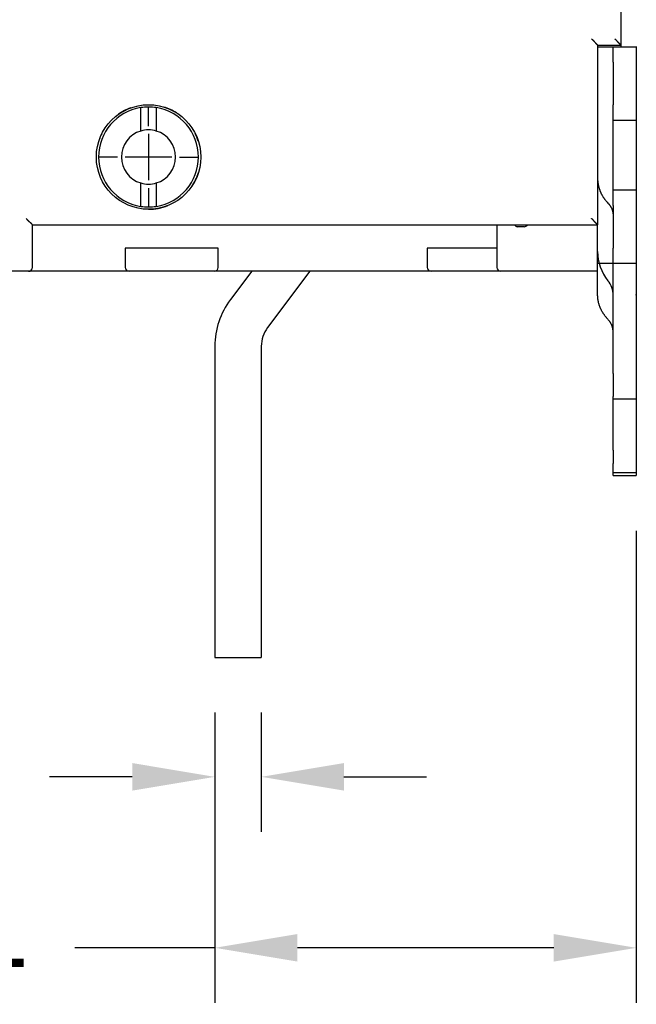
# Model space of a CAD drawing. Units: inches. Extents: x 0 to 49.2, y 0 to 37.8.
# Drawn here: x 29.9 to 33.1, y 19 to 24 of the extents above; entities that cross this region are included whole.
import ezdxf

# ---------------------------------------------------------------- set-up
doc = ezdxf.new("R2010")
doc.units = ezdxf.units.IN
doc.header["$MEASUREMENT"] = 0
doc.linetypes.add('HIDDENNEW0', pattern=[4.5, 1.5, -1.5, 1.5])
for name, color, linetype in [('CENTERLINE', 5, 'HIDDENNEW0'), ('DIMENSION', 4, 'Continuous'), ('VISIBLE', 255, 'HIDDENNEW0')]:
    doc.layers.add(name, color=color, linetype=linetype)
doc.styles.add('Dimen_Text', font='romans.shx', dxfattribs={"width": 0.75})
doc.dimstyles.get("Standard").update_dxf_attribs({"dimscale": 3.5, "dimtxt": 0.125, "dimasz": 0.12, "dimexe": 0.08, "dimexo": 0.08, "dimgap": 0.09, "dimtad": 0, "dimtih": 1, "dimtoh": 1, "dimzin": 1, "dimdsep": 46, "dimtxsty": 'Dimen_Text', "dimcen": 0, "dimclrd": 256, "dimclre": 256, "dimclrt": 256, "dimadec": 0, "dimazin": 0, "dimtfac": 1, "dimtofl": 0, "dimtmove": 0, "dimatfit": 2, "dimfxl": 0, "dimtolj": 1, "dimtzin": 0, "dimlwd": -1, "dimlwe": -1, "dimarcsym": 0})

# ---------------------------------------------------------------- blocks, each defined once
blk = doc.blocks.new('*D14')
at = {"layer": 'Defpoints', "color": 0}
for p in [(33.0616, 21.7246), (30.9186, 20.8008), (33.0616, 19.3249)]:
    blk.add_point(p, dxfattribs=at)
at = {"layer": 'DIMENSION'}
for p, q in [((33.0616, 21.4446), (33.0616, 19.0449)), ((30.9186, 20.5208), (30.9186, 19.0449)), ((30.9186, 19.3249), (30.2072, 19.3249)), ((32.6416, 19.3249), (31.3386, 19.3249))]:
    blk.add_line(p, q, dxfattribs=at)
for points in [[(31.3386, 19.3949), (31.3386, 19.2549), (30.9186, 19.3249)], [(32.6416, 19.3949), (32.6416, 19.2549), (33.0616, 19.3249)]]:
    blk.add_solid(points, dxfattribs=at)
at = {"layer": 'DIMENSION', "lineweight": 20, "insert": (29.3844, 19.3249), "char_height": 0.4375, "attachment_point": 5, "style": 'Dimen_Text'}
blk.add_mtext('\\A1;2.14', dxfattribs=at)
blk = doc.blocks.new('*D15')
at = {"layer": 'Defpoints', "color": 0}
for p in [(30.9186, 20.8008), (31.1548, 20.8008), (31.1548, 20.1937)]:
    blk.add_point(p, dxfattribs=at)
at = {"layer": 'DIMENSION'}
for p, q in [((30.9186, 20.5208), (30.9186, 19.9137)), ((31.1548, 20.5208), (31.1548, 19.9137)), ((30.4986, 20.1937), (30.0786, 20.1937)), ((31.5748, 20.1937), (31.9948, 20.1937))]:
    blk.add_line(p, q, dxfattribs=at)
for points in [[(30.4986, 20.2637), (30.4986, 20.1237), (30.9186, 20.1937)], [(31.5748, 20.2637), (31.5748, 20.1237), (31.1548, 20.1937)]]:
    blk.add_solid(points, dxfattribs=at)
at = {"layer": 'DIMENSION', "lineweight": 20, "insert": (29.2558, 20.1937), "char_height": 0.4375, "attachment_point": 5, "style": 'Dimen_Text'}
blk.add_mtext('\\A1;0.24', dxfattribs=at)
blk = doc.blocks.new('OS800L02 RIGHT')
at = {"layer": 'CENTERLINE', "linetype": 'Continuous'}
for p, q in [((1.49999, -84.25002), (1.49999, -81.75002)), ((1.49999, -85.25002), (1.49999, -91.25002)), ((-2.50001, -88.25002), (-5.00001, -88.25002)), ((4.49999, -88.25002), (-1.50001, -88.25002)), ((5.49999, -88.25002), (7.99999, -88.25002)), ((1.49999, -92.25002), (1.49999, -94.75002))]:
    blk.add_line(p, q, dxfattribs=at)
at = {"layer": 'VISIBLE', "linetype": 'Continuous'}
for p, q in [((62.51135, 73.80141), (62.51135, -73.79859)), ((59.51135, -96.99859), (59.51135, -73.79859)), ((59.51135, -73.79859), (62.51135, -73.79859)), ((59.51135, -73.8), (59.51135, -73.8)), ((59.51135, -74.00796), (60.8326, -74.008)), ((60.8326, -74.008), (61.49927, -74.008)), ((61.49927, -74.008), (64.49927, -74.008)), ((61.49927, -76.008), (61.49927, -74.008)), ((62.49927, -73.79996), (62.49927, -74.00796)), ((62.49996, -73.79858), (62.5, -73.8)), ((62.5, -74.00796), (62.5, -74.008)), ((64.49927, -74), (64.49999, -74)), ((64.49927, -74.008), (64.49927, -76.008)), ((64.49999, -74), (64.5, -74.008)), ((61.49927, -76.008), (61.49927, -81.508)), ((64.49927, -76.008), (64.49927, -81.508)), ((0.49999, -84.89592), (0.49999, -81.87801)), ((2.49999, -81.87801), (2.49999, -84.89592)), ((61.49927, -83.508), (61.49927, -81.508)), ((64.49927, -81.508), (64.49927, -83.508)), ((61.49927, -83.508), (64.49927, -83.508)), ((61.49927, -92.508), (61.49927, -83.508)), ((64.49927, -83.508), (64.49927, -92.508)), ((0.49999, -94.62203), (0.49999, -91.60413)), ((2.49999, -91.60413), (2.49999, -94.62203)), ((64.49927, -92.508), (61.49927, -92.508)), ((61.49927, -94.508), (61.49927, -92.508)), ((64.49927, -92.508), (64.49927, -94.508)), ((61.49927, -94.508), (61.49927, -100.008)), ((64.49927, -94.508), (64.49927, -100.008)), ((-13.48865, -102.49859), (-13.48865, -96.99859)), ((-13.48865, -96.99859), (59.51135, -96.99859)), ((10.5, -97), (10.50003, -96.99857)), ((13.8, -97), (13.79999, -96.99857)), ((19.8, -96.99857), (19.8, -97)), ((23.09996, -96.99857), (23.1, -97)), ((29.09998, -96.99857), (29.1, -97)), ((32.4, -97), (32.40001, -96.99857)), ((36.00017, -96.99857), (36, -97)), ((46.5, -97), (46.5, -102.5)), ((48.85355, -97.10355), (48.74859, -96.99857)), ((50, -97.25), (49.2071, -97.25)), ((59.49927, -100.44305), (59.49926, -96.99857)), ((-1, -100), (-1.5, -100)), ((-1.5, -100), (-1.5, -102.5)), ((10, -100), (-1, -100)), ((10.5, -100), (10, -100)), ((10.5, -102.5), (10.5, -100)), ((38, -100), (37.5, -100)), ((37.5, -100), (37.5, -102.5)), ((46.5, -100), (38, -100)), ((61.49927, -102.008), (61.49927, -100.008)), ((64.49927, -100.008), (64.49927, -102.008)), ((59.5, -102.5), (59.5, -100.44305)), ((60.8326, -102.008), (59.5, -102.008)), ((59.5, -103), (59.5, -102.5)), ((61.49927, -102.008), (60.8326, -102.008)), ((64.49927, -102.008), (61.49927, -102.008)), ((61.49927, -113.43521), (61.49929, -102.008)), ((64.4993, -102.008), (64.49927, -113.43521)), ((64.5, -102.008), (64.5, -102.008)), ((-13.98865, -102.99859), (-46.48865, -102.99859)), ((-1, -103), (-13.98865, -103)), ((10, -103), (-1, -103)), ((38, -103), (10, -103)), ((14.83674, -102.99997), (12.07923, -106.65935)), ((22.34958, -102.99997), (16.87105, -110.27024)), ((47, -103), (38, -103)), ((59.5, -103), (47, -103)), ((10.06559, -112.67751), (10.06559, -152.83155)), ((16.06559, -112.67751), (16.06559, -152.83155)), ((61.49927, -116.19552), (61.49927, -113.43521)), ((64.49927, -113.43521), (64.49927, -116.19552)), ((61.49927, -116.19552), (61.49927, -119.14257)), ((64.49927, -116.19552), (64.49927, -119.14257)), ((61.49927, -119.45391), (61.49927, -119.14257)), ((61.49927, -123.34801), (61.49929, -119.45392)), ((61.49929, -119.45392), (64.4993, -119.45392)), ((64.49927, -119.14257), (64.49927, -119.45391)), ((64.4993, -119.45392), (64.49927, -123.34801)), ((64.5, -119.45391), (64.5, -119.45392)), ((61.49927, -126.10832), (61.49927, -123.34801)), ((64.49927, -123.34801), (64.49927, -126.10832)), ((61.49927, -126.10832), (61.49927, -127.79152)), ((64.49927, -126.10832), (64.49927, -127.79152)), ((61.49927, -129.008), (61.49927, -127.79576)), ((64.49927, -127.79576), (64.49927, -129.008)), ((64.5, -127.79152), (64.5, -127.79576)), ((64.49927, -129.008), (61.49927, -129.008)), ((61.49927, -129.008), (61.49927, -129.05536)), ((61.49927, -129.36671), (61.49927, -129.05536)), ((61.49929, -129.36673), (64.4993, -129.36673)), ((64.49927, -129.008), (64.49927, -129.05536)), ((64.49927, -129.05536), (64.49927, -129.36671)), ((64.49999, -129), (64.4993, -128.99998)), ((10.06556, -152.83159), (16.06557, -152.83159))]:
    blk.add_line(p, q, dxfattribs=at)
for points in [[(58.71136, -72.9986), (58.72852, -73.01216, -0.003290058), (58.74547, -73.02592, -0.003375187), (58.7622, -73.0399, -0.003313588), (58.77872, -73.05407, -0.003086973), (58.79505, -73.06841, -0.002922139), (58.81119, -73.08292, -0.002773763), (58.82714, -73.09758, -0.002634643), (58.84292, -73.11237, -0.002466439), (58.85852, -73.12729, -0.00232087), (58.87397, -73.14232, -0.002157908), (58.88925, -73.15746, -0.002014033), (58.90439, -73.17267, -0.001849648), (58.91938, -73.18797, -0.001705556), (58.93423, -73.20332, -0.001542137), (58.94896, -73.21872, -0.001396543), (58.96356, -73.23415, -0.001228771), (58.97805, -73.2496, -0.001087757), (58.99243, -73.26506, -0.000935182), (59.0067, -73.28052, -0.000811524), (59.02087, -73.29596, -0.000683213), (59.03494, -73.31136, -0.000567581), (59.04891, -73.32673, -0.000432926), (59.06279, -73.34203, -0.00031337), (59.07658, -73.35727, -0.000176807), (59.09028, -73.37242, -0.000053923), (59.10389, -73.38748, 0.000087465), (59.11743, -73.40243, 0.000215313), (59.13088, -73.41726, 0.000361938), (59.14426, -73.43195, 0.000497061), (59.15756, -73.44649, 0.000653416), (59.1708, -73.46087, 0.000794021), (59.18397, -73.47508, 0.000950931), (59.19707, -73.4891, 0.001113251), (59.21011, -73.50293, 0.001316958), (59.2231, -73.51653, 0.001405324), (59.23602, -73.52992, 0.001387676), (59.24885, -73.54308, 0.001329317), (59.26159, -73.55601, 0.001201757), (59.27422, -73.5687, 0.001103724), (59.28671, -73.58115, 0.000999284), (59.29904, -73.59335, 0.000906655), (59.31121, -73.6053, 0.000790803), (59.32318, -73.617, 0.000689528), (59.33495, -73.62843, 0.000566714), (59.34649, -73.6396, 0.000456861), (59.3578, -73.65051, 0.00032334), (59.36884, -73.66113, 0.000195765), (59.3796, -73.67149, 0.000035031), (59.39006, -73.68155, -0.000045371), (59.40022, -73.69132, -0.000057471), (59.41003, -73.70077, -0.000061203), (59.41951, -73.7099, -0.000054915), (59.42861, -73.71867, -0.000052054), (59.43735, -73.72709, -0.00005085), (59.44567, -73.73512, -0.00004999), (59.45359, -73.74276, -0.000047509), (59.46106, -73.74997, -0.000046294), (59.4681, -73.75677, -0.000044251), (59.47467, -73.76311, -0.00004322), (59.48075, -73.76899, -0.000040914), (59.48633, -73.77438, -0.00004003), (59.49141, -73.77929, -0.000037585), (59.49596, -73.78369, -0.000036214), (59.49993, -73.78753, -0.000034387), (59.50326, -73.79075, -0.000031855), (59.50618, -73.79358, -0.000013151), (59.50888, -73.79619, -0.000005638), (59.51135, -73.79858, -0.000017937)], [(62.51135, -73.79858), (62.51101, -73.79824, -0.001294384), (62.51004, -73.79731, -0.000149946), (62.50842, -73.79574, -0.000040374), (62.50619, -73.79358, 0.000005409), (62.50334, -73.79083, 0.000019153), (62.49993, -73.78753, 0.000025664), (62.49594, -73.78367, 0.000028972), (62.49141, -73.77929, 0.000033482), (62.48633, -73.77438, 0.000035418), (62.48075, -73.76899, 0.000038299), (62.47467, -73.76311, 0.000039647), (62.4681, -73.75677, 0.000042175), (62.46107, -73.74997, 0.000043374), (62.45359, -73.74276, 0.000045613), (62.44567, -73.73512, 0.000046976), (62.43735, -73.72709, 0.000049563), (62.42862, -73.71867, 0.000050512), (62.41951, -73.7099, 0.000051802), (62.41003, -73.70077, 0.000054733), (62.40022, -73.69132, 0.000061086), (62.39006, -73.68155, 0.000057405), (62.3796, -73.67149, 0.000045354), (62.36884, -73.66113, -0.000035028), (62.3578, -73.65051, -0.000195765), (62.34649, -73.6396, -0.000323341), (62.33495, -73.62843, -0.000456861), (62.32318, -73.617, -0.000566714), (62.31121, -73.6053, -0.000689528), (62.29904, -73.59335, -0.000790803), (62.28671, -73.58115, -0.000906655), (62.27422, -73.5687, -0.000999285), (62.26159, -73.55601, -0.001103724), (62.24885, -73.54308, -0.001201757), (62.23602, -73.52992, -0.001329317), (62.2231, -73.51653, -0.001387676), (62.21011, -73.50293, -0.001405324), (62.19707, -73.4891, -0.001316958), (62.18397, -73.47508, -0.001113252), (62.1708, -73.46087, -0.000950931), (62.15756, -73.44649, -0.000794021), (62.14426, -73.43195, -0.000653416), (62.13088, -73.41726, -0.000497059), (62.11743, -73.40243, -0.000361939), (62.10389, -73.38748, -0.000215319), (62.09028, -73.37242, -0.000087463), (62.07658, -73.35727, 0.000053945), (62.06279, -73.34203, 0.000176802), (62.04891, -73.32673, 0.000313285), (62.03494, -73.31136, 0.000432947), (62.02087, -73.29596, 0.000567907), (62.0067, -73.28052, 0.000683132), (61.99243, -73.26506, 0.000810294), (61.97805, -73.2496, 0.000935488), (61.96356, -73.23415, 0.001092305), (61.94895, -73.21871, 0.001227459), (61.93423, -73.20332, 0.0013796), (61.91938, -73.18797, 0.001546457), (61.90439, -73.17267, 0.001764626), (61.88921, -73.15743, 0.001832405), (61.87397, -73.14232, 0.00180906), (61.85866, -73.1274, 0.002219965), (61.84292, -73.11237, 0.002974003), (61.8266, -73.09714, 0.002257903), (61.81119, -73.08292, 0.0005004), (61.79717, -73.07011, 0.003696951), (61.77873, -73.05407, 0.007035778), (61.74972, -73.02991, 0.00346647), (61.71137, -72.9986, 0.00179407)], [(59.51135, -91.32701), (59.52035, -91.42982, 0.006043381), (59.53182, -91.53267, 0.005994533), (59.54585, -91.63557, 0.005970171), (59.56236, -91.73845, 0.005992424), (59.58146, -91.84121, 0.005994662), (59.60304, -91.94381, 0.005987042), (59.62721, -92.04617, 0.005974086), (59.65385, -92.14824, 0.005966174), (59.68308, -92.24993, 0.005950652), (59.71476, -92.35119, 0.005935423), (59.74899, -92.45194, 0.005912443), (59.78565, -92.55214, 0.005887937), (59.82483, -92.65169, 0.005865322), (59.86639, -92.75056, 0.005847636), (59.91042, -92.84866, 0.005802665), (59.95676, -92.94594, 0.005736418), (60.00547, -93.04228, 0.005748671), (60.05652, -93.13778, 0.005821488), (60.11, -93.23238, 0.00562416), (60.16537, -93.32561, 0.005227657), (60.22252, -93.41723, 0.005706552), (60.28296, -93.50898, 0.006709716), (60.34728, -93.6014, 0.005089049), (60.40891, -93.68747, 0.001829138), (60.46569, -93.76469, 0.007025161), (60.54281, -93.86068, 0.011878214), (60.6669, -94.0043, 0.005787889), (60.83259, -94.18987, 0.003070076)], [(60.83259, -94.18987), (60.87406, -94.23421, -0.005769794), (60.91447, -94.27943, -0.005759789), (60.95379, -94.32559, -0.00578659), (60.99202, -94.37261, -0.00587378), (61.02905, -94.42049, -0.005940577), (61.06491, -94.46916, -0.005995262), (61.0995, -94.51864, -0.006047758), (61.13285, -94.56885, -0.006106889), (61.16486, -94.61979, -0.006160233), (61.19556, -94.67139, -0.006213361), (61.22486, -94.72365, -0.006260538), (61.2528, -94.77649, -0.006304996), (61.27929, -94.82991, -0.006353329), (61.30437, -94.88384, -0.006405252), (61.32796, -94.93826, -0.006429023), (61.35009, -94.99309, -0.006425598), (61.37069, -95.04831, -0.006511135), (61.38981, -95.10392, -0.006664409), (61.40737, -95.15992, -0.0065104), (61.42343, -95.21596, -0.006112696), (61.43791, -95.27187, -0.006736124), (61.4509, -95.32886, -0.008002476), (61.46235, -95.38729, -0.006142634), (61.47219, -95.44225, -0.002233435), (61.48032, -95.49201, -0.008560411), (61.48731, -95.55579, -0.014714375), (61.49365, -95.65376, -0.007277831), (61.49929, -95.7819, -0.003886206)], [(-14.28862, -96.19859), (-14.27506, -96.21575, 0.003294842), (-14.2613, -96.2327, 0.003380125), (-14.24733, -96.24943, 0.003318386), (-14.23316, -96.26596, 0.003091304), (-14.21882, -96.28228, 0.002926126), (-14.20432, -96.29842, 0.002777438), (-14.18966, -96.31438, 0.002638026), (-14.17487, -96.33016, 0.002469474), (-14.15994, -96.34576, 0.002323601), (-14.14491, -96.3612, 0.002160306), (-14.12978, -96.37649, 0.002016134), (-14.11456, -96.39162, 0.001851414), (-14.09927, -96.40661, 0.00170703), (-14.08392, -96.42147, 0.001543288), (-14.06852, -96.4362, 0.001397392), (-14.05309, -96.4508, 0.001229264), (-14.03764, -96.46529, 0.001088002), (-14.02218, -96.47966, 0.000935223), (-14.00672, -96.49394, 0.000811489), (-13.99128, -96.50811, 0.000683211), (-13.97587, -96.52217, 0.00056759), (-13.96051, -96.53615, 0.000432927), (-13.94521, -96.55003, 0.000313368), (-13.92997, -96.56382, 0.000176807), (-13.91482, -96.57752, 0.000053923), (-13.89976, -96.59113, -0.000087465), (-13.88481, -96.60467, -0.000215313), (-13.86998, -96.61812, -0.000361939), (-13.85529, -96.6315, -0.000497061), (-13.84075, -96.6448, -0.000653416), (-13.82637, -96.65804, -0.000794021), (-13.81215, -96.67121, -0.000950931), (-13.79813, -96.68431, -0.001113251), (-13.78431, -96.69735, -0.001316958), (-13.7707, -96.71034, -0.001405324), (-13.75732, -96.72325, -0.001387676), (-13.74416, -96.73609, -0.001329317), (-13.73123, -96.74883, -0.001201757), (-13.71854, -96.76146, -0.001103724), (-13.70609, -96.77394, -0.000999284), (-13.69389, -96.78628, -0.000906655), (-13.68194, -96.79845, -0.000790802), (-13.67024, -96.81042, -0.000689528), (-13.65881, -96.82219, -0.000566714), (-13.64764, -96.83373, -0.00045686), (-13.63673, -96.84504, -0.000323338), (-13.62611, -96.85607, -0.000195765), (-13.61575, -96.86684, -0.000035042), (-13.60569, -96.8773, 0.000045454), (-13.59592, -96.88746, 0.00005779), (-13.58647, -96.89727, 0.000061769), (-13.57734, -96.90675, 0.0000558), (-13.56857, -96.91585, 0.00005327), (-13.56015, -96.92458, 0.00005248), (-13.55212, -96.93291, 0.000052056), (-13.54448, -96.94083, 0.000050104), (-13.53727, -96.9483, 0.000049575), (-13.53047, -96.95534, 0.000048495), (-13.52413, -96.9619, 0.000048303), (-13.51825, -96.96799, 0.000046688), (-13.51286, -96.97357, 0.000048292), (-13.50795, -96.97864, 0.000051148), (-13.50355, -96.98319, 0.000049701), (-13.4997, -96.98716, 0.000038298), (-13.49648, -96.9905, 0.000060439), (-13.49365, -96.99341, 0.000126066), (-13.49103, -96.99611, 0.000160505), (-13.48864, -96.99857, 0.000186017)], [(59.51135, -96.99857), (59.511, -96.99824, -0.00094515), (59.51003, -96.9973, -0.000113088), (59.50841, -96.99574, -0.000027595), (59.50618, -96.99358, 0.000011822), (59.50334, -96.99083, 0.000022943), (59.49993, -96.98753, 0.000028188), (59.49594, -96.98367, 0.000030742), (59.49141, -96.97929, 0.000034783), (59.48633, -96.97438, 0.000036403), (59.48075, -96.96899, 0.000039062), (59.47466, -96.9631, 0.000040248), (59.4681, -96.95677, 0.000042652), (59.46106, -96.94997, 0.000043756), (59.45359, -96.94276, 0.000045918), (59.44567, -96.93512, 0.000047221), (59.43735, -96.92709, 0.000049756), (59.42862, -96.91867, 0.000050663), (59.41951, -96.9099, 0.000051915), (59.41003, -96.90077, 0.000054816), (59.40022, -96.89132, 0.000061139), (59.39006, -96.88155, 0.000057434), (59.3796, -96.87149, 0.000045362), (59.36884, -96.86113, -0.00003503), (59.3578, -96.85051, -0.000195765), (59.34649, -96.8396, -0.000323341), (59.33495, -96.82843, -0.000456861), (59.32318, -96.817, -0.000566714), (59.31121, -96.8053, -0.000689528), (59.29904, -96.79335, -0.000790803), (59.28671, -96.78115, -0.000906655), (59.27422, -96.7687, -0.000999284), (59.26159, -96.75601, -0.001103724), (59.24885, -96.74308, -0.001201757), (59.23602, -96.72992, -0.001329317), (59.2231, -96.71653, -0.001387676), (59.21011, -96.70293, -0.001405324), (59.19707, -96.6891, -0.001316958), (59.18397, -96.67508, -0.001113251), (59.1708, -96.66087, -0.000950931), (59.15756, -96.64649, -0.000794021), (59.14426, -96.63195, -0.000653416), (59.13088, -96.61726, -0.000497059), (59.11743, -96.60243, -0.000361939), (59.10389, -96.58748, -0.000215319), (59.09028, -96.57242, -0.000087463), (59.07658, -96.55727, 0.000053945), (59.06279, -96.54203, 0.000176802), (59.04891, -96.52673, 0.000313284), (59.03494, -96.51136, 0.000432947), (59.02087, -96.49596, 0.000567908), (59.0067, -96.48052, 0.000683132), (58.99243, -96.46506, 0.00081029), (58.97805, -96.4496, 0.000935493), (58.96356, -96.43415, 0.001092332), (58.94895, -96.41871, 0.001227511), (58.93423, -96.40332, 0.001379686), (58.91938, -96.38797, 0.001546574), (58.90439, -96.37267, 0.001764777), (58.88921, -96.35743, 0.001832567), (58.87397, -96.34232, 0.001809222), (58.85866, -96.3274, 0.002220172), (58.84292, -96.31237, 0.002974283), (58.8266, -96.29714, 0.002258095), (58.81119, -96.28291, 0.000500423), (58.79717, -96.27011, 0.003697268), (58.77872, -96.25406, 0.007036268), (58.74971, -96.2299, 0.003466643), (58.71136, -96.19859, 0.001794142)], [(-13.98867, -102.99859), (-13.98522, -102.9987, 0.000360992), (-13.98224, -102.9988, 0.000345063), (-13.97978, -102.99887, 0.000637259), (-13.97754, -102.99893, 0.001140751), (-13.97522, -102.99898, 0.001449459), (-13.97285, -102.99902, 0.002084016), (-13.97047, -102.99903, 0.002246564), (-13.96811, -102.99902, 0.001794383), (-13.96574, -102.999, 0.001508669), (-13.96336, -102.99896, 0.001365306), (-13.96098, -102.99891, 0.00123419), (-13.95861, -102.99886, 0.001070071), (-13.95625, -102.99879, 0.001031687), (-13.95389, -102.99871, 0.001107236), (-13.95153, -102.99862, 0.001160126), (-13.94918, -102.99852, 0.001202333), (-13.94683, -102.9984, 0.001242712), (-13.94448, -102.99828, 0.001290738), (-13.94213, -102.99814, 0.001331392), (-13.93979, -102.998, 0.001374746), (-13.93744, -102.99783, 0.001411946), (-13.93509, -102.99766, 0.001452854), (-13.93274, -102.99747, 0.001487048), (-13.93039, -102.99726, 0.001524374), (-13.92803, -102.99704, 0.001555223), (-13.92568, -102.99681, 0.001589388), (-13.92331, -102.99656, 0.00161595), (-13.92094, -102.99629, 0.001644585), (-13.91857, -102.996, 0.001669418), (-13.91619, -102.9957, 0.00170022), (-13.9138, -102.99538, 0.001707921), (-13.9114, -102.99505, 0.001700989), (-13.909, -102.99469, 0.001682932), (-13.90658, -102.99432, 0.001655077), (-13.90416, -102.99393, 0.001631782), (-13.90174, -102.99353, 0.001611037), (-13.89931, -102.9931, 0.001591422), (-13.89687, -102.99266, 0.001571684), (-13.89443, -102.9922, 0.001553787), (-13.89199, -102.99173, 0.001536377), (-13.88954, -102.99124, 0.001520531), (-13.88709, -102.99073, 0.001504999), (-13.88464, -102.99021, 0.001490995), (-13.88218, -102.98967, 0.001477322), (-13.87973, -102.98912, 0.001465118), (-13.87727, -102.98855, 0.001453249), (-13.87481, -102.98797, 0.001443699), (-13.87235, -102.98737, 0.00143528), (-13.86989, -102.98675, 0.001427439), (-13.86743, -102.98612, 0.001419669), (-13.86497, -102.98548, 0.001412432), (-13.86251, -102.98482, 0.00140526), (-13.86005, -102.98415, 0.001398603), (-13.85759, -102.98346, 0.001392025), (-13.85513, -102.98275, 0.00138594), (-13.85268, -102.98204, 0.001379943), (-13.85022, -102.9813, 0.001374418), (-13.84777, -102.98056, 0.001368992), (-13.84532, -102.9798, 0.00136402), (-13.84287, -102.97902, 0.001359156), (-13.84042, -102.97823, 0.001354726), (-13.83797, -102.97743, 0.001350416), (-13.83553, -102.97661, 0.001346522), (-13.83309, -102.97578, 0.001342759), (-13.83065, -102.97494, 0.001339393), (-13.82822, -102.97408, 0.00133617), (-13.82579, -102.97321, 0.001333327), (-13.82336, -102.97233, 0.00133064), (-13.82094, -102.97143, 0.001328314), (-13.81852, -102.97052, 0.001326157), (-13.8161, -102.96959, 0.001324347), (-13.81369, -102.96865, 0.001322721), (-13.81128, -102.9677, 0.001321417), (-13.80888, -102.96674, 0.001320301), (-13.80648, -102.96576, 0.001319526), (-13.80409, -102.96477, 0.001318985), (-13.8017, -102.96377, 0.001318647), (-13.79932, -102.96276, 0.001318443), (-13.79694, -102.96173, 0.001318868), (-13.79457, -102.96069, 0.001319841), (-13.79221, -102.95964, 0.001319869), (-13.78985, -102.95858, 0.001319083), (-13.7875, -102.9575, 0.001322806), (-13.78516, -102.95641, 0.001330374), (-13.78282, -102.95531, 0.001323583), (-13.78049, -102.9542, 0.001305433), (-13.77817, -102.95308, 0.001351941), (-13.77584, -102.95194, 0.001444889), (-13.77349, -102.95077, 0.001424907), (-13.77113, -102.94957, 0.001337064), (-13.76874, -102.94835, 0.001487763), (-13.76623, -102.94705, 0.001732529), (-13.76356, -102.94563, 0.001209419), (-13.76102, -102.94428, 0.000370673), (-13.75868, -102.94303, 0.001630513), (-13.75536, -102.94121, 0.002306778), (-13.74977, -102.93811, 0.000938461), (-13.74219, -102.93387, 0.000462242)], [(-13.69287, -102.90171), (-13.69609, -102.90382, 0.000010304), (-13.69917, -102.90584, 0.000012366), (-13.70209, -102.90776, 0.000012615), (-13.70487, -102.90959, 0.000010137), (-13.70751, -102.91132, 0.000008278), (-13.71001, -102.91296, 0.000006342), (-13.71238, -102.91452, 0.000004241), (-13.71462, -102.91599, 0.000001135), (-13.71673, -102.91738, -0.000002064), (-13.71873, -102.91869, -0.000006234), (-13.72061, -102.91992, -0.000010751), (-13.72237, -102.92108, -0.000016553), (-13.72403, -102.92217, -0.000022986), (-13.72558, -102.92319, -0.000031024), (-13.72703, -102.92414, -0.000040157), (-13.72839, -102.92503, -0.000051362), (-13.72965, -102.92586, -0.000064354), (-13.73082, -102.92662, -0.000080043), (-13.73191, -102.92734, -0.000098591), (-13.73292, -102.928, -0.000120725), (-13.73385, -102.9286, -0.000147232), (-13.73471, -102.92916, -0.000178389), (-13.7355, -102.92968, -0.000216589), (-13.73622, -102.93015, -0.000261447), (-13.73689, -102.93058, -0.000315209), (-13.73749, -102.93097, -0.00037513), (-13.73805, -102.93133, -0.000455193), (-13.73855, -102.93165, -0.000552585), (-13.73901, -102.93194, -0.000644886), (-13.73943, -102.93221, -0.000711926), (-13.73981, -102.93245, -0.000909789), (-13.74016, -102.93266, -0.001234042), (-13.74048, -102.93286, -0.00114368), (-13.74077, -102.93304, -0.000588185), (-13.74101, -102.93319, -0.001754327), (-13.74129, -102.93335, -0.003150401), (-13.74169, -102.93358, -0.00175763), (-13.74219, -102.93387, -0.001065834)], [(59.49926, -106.00883), (59.49926, -105.93361), (59.49926, -105.85839), (59.49926, -105.78317), (59.49926, -105.70795), (59.49926, -105.63273), (59.49926, -105.55751), (59.49927, -105.48229), (59.49927, -105.40707, 0.000000008), (59.49927, -105.33184), (59.49927, -105.25662), (59.49927, -105.1814), (59.49927, -105.10618), (59.49927, -105.03096), (59.49927, -104.95574), (59.49927, -104.88052), (59.49927, -104.8053), (59.49927, -104.73008), (59.49927, -104.65486), (59.49927, -104.57964), (59.49927, -104.50442), (59.49927, -104.4292), (59.49927, -104.35398), (59.49927, -104.27876), (59.49927, -104.20353), (59.49927, -104.1283), (59.49927, -104.05309), (59.49927, -103.97791), (59.49927, -103.90265), (59.49927, -103.82728), (59.49927, -103.75221), (59.49927, -103.67759), (59.49927, -103.60177), (59.49927, -103.52417), (59.49927, -103.45132), (59.49927, -103.38546), (59.49927, -103.30088), (59.49927, -103.17061), (59.49927, -103)], [(60.83259, -109.19298), (60.74978, -109.10443, -0.005763982), (60.66907, -109.01411, -0.005751953), (60.59053, -108.92193, -0.005778251), (60.51416, -108.82801, -0.005866667), (60.44016, -108.73237, -0.005934014), (60.3685, -108.63512, -0.00598919), (60.29936, -108.53627, -0.006042029), (60.2327, -108.43594, -0.006101897), (60.1687, -108.33414, -0.006155685), (60.10731, -108.23101, -0.006209555), (60.0487, -108.12656, -0.006257196), (59.99281, -108.02092, -0.006302443), (59.93981, -107.91412, -0.006351292), (59.88964, -107.80629, -0.006404072), (59.84244, -107.69746, -0.006428344), (59.79814, -107.5878, -0.006425703), (59.7569, -107.47736, -0.006511914), (59.71862, -107.36611, -0.00666633), (59.68344, -107.25406, -0.006512521), (59.65128, -107.14194, -0.006114902), (59.62227, -107.03005, -0.006740113), (59.59625, -106.916, -0.008009669), (59.57331, -106.79903, -0.006146892), (59.55359, -106.68902, -0.002231467), (59.5373, -106.5894, -0.008570798), (59.52329, -106.46169, -0.014735348), (59.51058, -106.26549, -0.007286217), (59.49926, -106.00883, -0.003889547)], [(61.49929, -110.78509), (61.49854, -110.72877, 0.006647819), (61.49632, -110.67231, 0.006579769), (61.49256, -110.61569, 0.006553543), (61.48731, -110.55897, 0.006599006), (61.4805, -110.5022, 0.006614026), (61.47219, -110.44543, 0.006615018), (61.4623, -110.38869, 0.006608171), (61.4509, -110.33202, 0.006609673), (61.43792, -110.27549, 0.006599276), (61.42343, -110.21912, 0.006590102), (61.40737, -110.16297, 0.006569506), (61.38981, -110.10708, 0.006548299), (61.37069, -110.05149, 0.006526527), (61.35009, -109.99625, 0.006511012), (61.32795, -109.9414, 0.006462744), (61.30437, -109.88698, 0.006391374), (61.27932, -109.83308, 0.006405384), (61.2528, -109.77964, 0.006487189), (61.22478, -109.7267, 0.006266485), (61.19556, -109.67453, 0.005824584), (61.16518, -109.62328, 0.00635541), (61.13285, -109.57198, 0.007468348), (61.09821, -109.52036, 0.005662948), (61.06491, -109.47229, 0.002039981), (61.03414, -109.42918, 0.007808086), (60.99202, -109.37573, 0.013184709), (60.92385, -109.29594, 0.006419641), (60.83259, -109.19298, 0.003403178)], [(64.49927, -129.35871), (64.4993, -129.35871), (64.49934, -129.35871), (64.49937, -129.35871), (64.49941, -129.35871), (64.49945, -129.35871), (64.49948, -129.35871, -0.000000001), (64.49952, -129.35871), (64.49956, -129.35872), (64.49959, -129.35872), (64.49963, -129.35872), (64.49967, -129.35872), (64.4997, -129.35872), (64.49974, -129.35872), (64.49978, -129.35872), (64.49981, -129.35872), (64.49985, -129.35872), (64.49991, -129.35872), (64.49999, -129.35873)]]:
    blk.add_lwpolyline(points, format="xyb", dxfattribs=at)
blk.add_circle((1.51135, -88.24859), 6.75, dxfattribs=at)
for centre, radius, start, end in [((1.49999, -88.25002), 6.45, 98.919044, 261.08096), ((1.5, -88.25), 6.75, 110.18467, 124.87221), ((1.49999, -88.25002), 6.45, 90, 98.919044), ((1.49999, -88.25002), 6.45, 81.080956, 90), ((1.49999, -88.25002), 6.45, 278.91904, 81.08096), ((1.5, -88.25), 6.75, 57.715982, 72.844129), ((1.49999, -88.25002), 3.5, 106.60155, 253.39845), ((1.49999, -88.25002), 3.5, 90, 106.60155), ((1.49999, -88.25002), 3.5, 73.39845, 90), ((1.49999, -88.25002), 3.5, 286.60155, 73.39845), ((1.5, -88.25), 6.75, 153.63272, 160.83333), ((1.5, -88.25), 6.75, 17.748855, 27.096092), ((1.5, -88.25), 6.75, 325.658, 342.6061), ((1.49999, -88.25002), 3.5, 253.39845, 286.60155), ((1.49999, -88.25002), 6.45, 261.08096, 278.91904), ((1.5, -88.25), 6.75, 270.0766, 291.52597), ((49.2071, -96.75), 0.5, 225, 270), ((50, -96.75), 0.5, 270, 328.08091), ((65.49927, -100.44305), 6, 180, 218.94244), ((-13.98865, -102.49859), 0.5, 270, 0), ((-1, -102.5), 0.5, 180, 270), ((10, -102.5), 0.5, 270, 0), ((38, -102.5), 0.5, 180, 270), ((47, -102.5), 0.5, 180, 270), ((-14, -102.5), 0.5, 270, 270.39478), ((58.49927, -106.09991), 3, 0, 38.942445), ((20.06559, -112.67751), 10, 143, 180), ((58.5, -106.08952), 6, 0, 0.8935359), ((20.06559, -112.67751), 4, 143, 180)]:
    blk.add_arc(centre, radius, start, end, dxfattribs=at)

msp = doc.modelspace()

# ---------------------------------------------------------------- block references
at = {"layer": 'VISIBLE', "color": 1, "linetype": 'Continuous', "xscale": 0.03937007874014853, "yscale": 0.03937007874014853, "zscale": 0.03937007874015748}
msp.add_blockref('OS800L02 RIGHT', (30.5223, 26.8178), dxfattribs=at)

# ---------------------------------------------------------------- dimensions: what is measured, and where the dimension line sits
at = {"layer": 'DIMENSION', "lineweight": 20}
for base, p2, picture, middle in [((33.0616, 19.3249), (33.0616, 21.7246), '*D14', (29.3844, 19.3249)), ((31.1548, 20.1937), (31.1548, 20.8008), '*D15', (29.2558, 20.1937))]:
    dim = msp.add_linear_dim(base=base, p1=(30.9186, 20.8008), p2=p2, dimstyle='Standard', override={"dimpost": '\\X'}, dxfattribs=at)
    dim.commit()
    dim.dimension.update_dxf_attribs({"geometry": picture, "text_midpoint": middle, "dimtype": 160})

doc.saveas('drawing.dxf')
